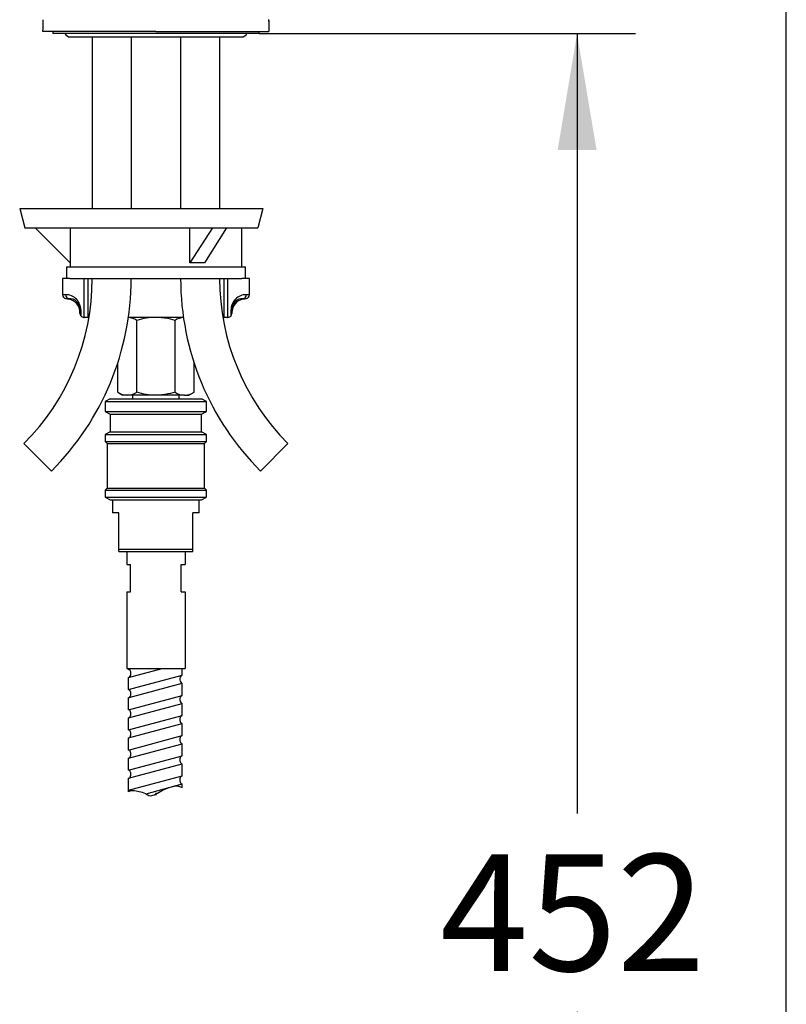
# Model space of a CAD drawing. Units: millimetres. Extents: x 7 to 203, y 5 to 291.
# Drawn here: x 164 to 203, y 105 to 155 of the extents above; entities that cross this region are included whole.
import ezdxf
from ezdxf.enums import TextEntityAlignment as Align
from ezdxf.lldxf.tags import DXFTag

# ---------------------------------------------------------------- set-up
doc = ezdxf.new("R2010")
doc.units = ezdxf.units.MM
for name, color, linetype in [('Default', 7, 'Continuous'), ('Layer12', 7, 'Continuous'), ('Layer3', 7, 'Continuous'), ('Layer8', 7, 'Continuous'), ('MDS_Layer_11', 7, 'Continuous'), ('MDS_Layer_14', 7, 'Continuous'), ('Standard', 7, 'Continuous'), ('デフォルト', 7, 'Continuous')]:
    doc.layers.add(name, color=color, linetype=linetype)
doc.styles.add('SEACAD_Arial', font='arial.ttf')
tags = doc.linetypes.add('CENTER2', pattern=[28.575, 19.05, -3.175, 3.175, -3.175]).pattern_tags.tags
tags[10:11] = [DXFTag(74, 4), DXFTag(75, 0), DXFTag(340, '0'), DXFTag(46, 0.0), DXFTag(50, 0.0), DXFTag(44, 0.0), DXFTag(45, 0.0)]
tags[8:9] = [DXFTag(74, 4), DXFTag(75, 0), DXFTag(340, '0'), DXFTag(46, 0.0), DXFTag(50, 0.0), DXFTag(44, 0.0), DXFTag(45, 0.0)]
tags[6:7] = [DXFTag(74, 4), DXFTag(75, 0), DXFTag(340, '0'), DXFTag(46, 0.0), DXFTag(50, 0.0), DXFTag(44, 0.0), DXFTag(45, 0.0)]
tags[4:5] = [DXFTag(74, 4), DXFTag(75, 0), DXFTag(340, '0'), DXFTag(46, 0.0), DXFTag(50, 0.0), DXFTag(44, 0.0), DXFTag(45, 0.0)]
doc.dimstyles.new('TPI_1_5', dxfattribs={"dimtxt": 6, "dimasz": 6, "dimexe": 3, "dimexo": 0, "dimgap": 1.5, "dimtad": 0, "dimtih": 1, "dimtoh": 1, "dimdec": 0, "dimlfac": 5, "dimtxsty": 'SEACAD_Arial', "dimblk1": '_SE_FILLED', "dimblk2": '_SE_FILLED', "dimsah": 1, "dimcen": 3, "dimadec": 0, "dimazin": 0, "dimtfac": 0.7, "dimtdec": 3, "dimtofl": 0, "dimtmove": 0, "dimatfit": 3, "dimfxl": 1, "dimtolj": 1, "dimarcsym": 0})

# ---------------------------------------------------------------- blocks, each defined once
blk = doc.blocks.new('DMBLK974')
at = {"layer": 'Layer3', "linetype": 'Continuous'}
for points in [[(193.258, 148.623), (192.258, 154.623), (191.258, 148.623)], [(193.258, 70.223), (191.258, 70.223), (192.258, 64.223)]]:
    blk.add_hatch(color=7, dxfattribs=at).paths.add_polyline_path(points)
at = {"layer": 'Layer3', "color": 7, "linetype": 'Continuous'}
for p, q in [((175.922, 154.623), (195.258, 154.623)), ((192.258, 154.623), (192.258, 114.523)), ((192.258, 104.323), (192.258, 64.223)), ((182.922, 64.223), (195.258, 64.223))]:
    blk.add_line(p, q, dxfattribs=at)
at = {"layer": 'Layer3', "color": 7, "linetype": 'Continuous', "style": 'SEACAD_Arial'}
blk.add_text('452', height=6, dxfattribs=at).set_placement((185.215, 112.423), align=Align.TOP_LEFT)
blk = doc.blocks.new('_SE_FILLED')
at = {"color": 0}
blk.add_line((0, 0), (-1, 0), dxfattribs=at)
blk.add_solid([(0, 0), (-1, -0.1665), (-1, 0.1665), (0, 0)], dxfattribs=at)

msp = doc.modelspace()

# ---------------------------------------------------------------- linework, layer by layer
at = {"layer": 'Default', "color": 7, "linetype": 'Continuous'}
msp.add_line((203.005, 5), (203.005, 291), dxfattribs=at)
at = {"layer": 'Layer12', "color": 7, "linetype": 'Continuous'}
for p, q in [((169.122, 127.983), (172.122, 127.983)), ((169.122, 127.983), (169.122, 127.316)), ((172.122, 127.983), (172.122, 127.316)), ((169.122, 127.316), (169.322, 127.316)), ((169.322, 125.916), (169.322, 127.316)), ((171.922, 125.916), (171.922, 127.316)), ((171.922, 127.316), (172.122, 127.316)), ((169.122, 125.916), (169.322, 125.916)), ((169.122, 125.916), (169.122, 121.976)), ((171.922, 125.916), (172.122, 125.916)), ((172.122, 125.916), (172.122, 121.976)), ((169.122, 121.976), (172.122, 121.976))]:
    msp.add_line(p, q, dxfattribs=at)
at = {"layer": 'Layer8', "color": 7, "linetype": 'Continuous'}
for p, q in [((163.626, 145.623), (163.894, 144.623)), ((163.626, 145.623), (176.122, 145.623)), ((176.122, 145.623), (175.854, 144.623)), ((163.894, 144.623), (175.848, 144.623)), ((166.222, 142.823), (164.422, 144.623)), ((166.222, 144.623), (166.222, 142.623)), ((172.369, 142.823), (172.369, 144.623)), ((173.521, 144.623), (172.369, 142.823)), ((174.244, 144.623), (173.122, 142.823)), ((175.022, 144.623), (175.022, 142.623)), ((173.122, 142.823), (172.369, 142.823)), ((166.222, 142.623), (175.022, 142.623))]:
    msp.add_line(p, q, dxfattribs=at)
msp.add_lwpolyline([(175.848, 144.623), (175.856, 144.63)], dxfattribs=at)
at = {"layer": 'MDS_Layer_11', "color": 7, "linetype": 'CENTER2'}
msp.add_line((170.622, 115.582), (170.622, 115.465), dxfattribs=at)
at = {"layer": 'MDS_Layer_14', "color": 7, "linetype": 'Continuous'}
for p, q in [((169.216, 121.925), (169.408, 121.976)), ((169.216, 121.925), (169.216, 121.976)), ((169.217, 121.511), (170.952, 121.976)), ((169.217, 120.889), (171.977, 121.629)), ((169.217, 120.889), (169.217, 121.511)), ((171.977, 121.629), (171.976, 121.976)), ((169.254, 120.485), (171.977, 121.215)), ((171.977, 120.594), (171.977, 121.215)), ((169.217, 119.854), (171.977, 120.594)), ((169.217, 119.854), (169.217, 120.475)), ((169.217, 119.44), (171.977, 120.18)), ((171.977, 119.559), (171.977, 120.18)), ((169.217, 118.819), (171.977, 119.559)), ((169.217, 118.819), (169.217, 119.44)), ((169.217, 118.405), (171.977, 119.145)), ((171.977, 118.524), (171.977, 119.145)), ((169.217, 117.784), (171.977, 118.524)), ((169.217, 117.784), (169.217, 118.405)), ((169.217, 117.369), (171.977, 118.109)), ((171.977, 117.488), (171.977, 118.109)), ((169.217, 116.748), (171.977, 117.488)), ((169.217, 116.748), (169.217, 117.369)), ((169.217, 116.334), (171.977, 117.074)), ((171.977, 116.453), (171.977, 117.074)), ((169.218, 115.713), (171.977, 116.453)), ((169.218, 115.638), (169.217, 116.334)), ((170.114, 115.539), (171.977, 116.039)), ((171.977, 115.855), (171.977, 116.039))]:
    msp.add_line(p, q, dxfattribs=at)
for centre, major_axis, ratio, start_param, end_param in [((169.217, 121.718), (0, -0.207), 0.586775, 0, 3.141286), ((171.977, 121.422), (0, 0.207), 0.58667, 0.311258, 3.141593), ((169.217, 120.682), (0, -0.207), 0.586775, 0, 3.141116), ((171.977, 120.387), (0, -0.207), 0.58667, 3.452957, 6.283185), ((169.217, 119.647), (0, -0.207), 0.586775, 0, 3.141593), ((171.977, 119.352), (0, 0.207), 0.58667, 0, 3.141593), ((169.217, 118.612), (0, -0.207), 0.586775, 0, 3.141593), ((171.977, 118.317), (0, 0.207), 0.58667, 0, 3.141593), ((169.217, 117.577), (0, -0.207), 0.586775, 0, 3.141593), ((171.977, 117.281), (0, 0.207), 0.58667, 0, 3.141593), ((169.217, 116.541), (0, -0.207), 0.586775, 0, 3.141593), ((171.977, 116.246), (0, 0.207), 0.58667, 0, 3.141593)]:
    msp.add_ellipse(centre, major_axis=major_axis, ratio=ratio, start_param=start_param, end_param=end_param, dxfattribs=at)
msp.add_open_spline([(169.232, 115.645), (169.266, 115.676), (169.307, 115.7), (169.599, 115.72), (169.788, 115.646), (170.123, 115.554), (170.223, 115.418), (170.623, 115.468), (170.807, 115.665), (171.212, 115.82), (171.373, 115.893), (171.712, 115.953), (171.849, 115.914), (171.974, 115.856)], degree=3, knots=[0, 0, 0, 0, 0.048152, 0.048152, 0.270933, 0.270933, 0.407867, 0.407867, 0.666075, 0.666075, 0.857639, 0.857639, 1, 1, 1, 1], dxfattribs=at)
at = {"layer": 'Standard', "color": 7, "linetype": 'Continuous'}
for p, q in [((176.416, 155.234), (176.415, 155.33)), ((170.622, 154.723), (164.822, 154.723)), ((165.322, 154.723), (165.322, 154.623)), ((175.922, 154.623), (165.322, 154.623)), ((166.222, 154.443), (175.022, 154.443)), ((167.352, 154.443), (167.352, 145.623)), ((169.352, 154.443), (169.352, 145.623)), ((170.622, 154.723), (176.421, 154.723)), ((171.892, 154.443), (171.892, 145.623)), ((173.892, 154.443), (173.892, 145.623)), ((175.922, 154.623), (175.922, 154.723)), ((166.022, 142.623), (175.222, 142.623)), ((166.022, 142.623), (166.022, 142.023)), ((175.222, 142.023), (175.222, 142.623)), ((166.199, 142.023), (165.822, 142.023)), ((165.822, 142.023), (165.822, 141.191)), ((166.199, 142.023), (175.044, 142.023)), ((166.945, 140.023), (166.945, 142.023)), ((167.122, 142.023), (167.122, 140.023)), ((174.122, 140.023), (174.122, 142.023)), ((174.298, 142.023), (174.298, 140.023)), ((175.422, 142.023), (175.044, 142.023)), ((175.422, 141.191), (175.422, 142.023)), ((165.979, 141.191), (165.822, 141.191)), ((165.987, 140.994), (166.139, 140.994)), ((165.987, 140.994), (166.142, 140.966)), ((175.101, 140.966), (175.256, 140.994)), ((175.104, 140.994), (175.256, 140.994)), ((175.422, 141.191), (175.264, 141.191)), ((166.722, 140.223), (166.722, 140.409)), ((166.761, 140.409), (166.722, 140.409)), ((166.761, 140.409), (166.761, 140.104)), ((174.482, 140.104), (174.482, 140.409)), ((174.522, 140.409), (174.482, 140.409)), ((174.522, 140.409), (174.522, 140.223)), ((166.922, 140.023), (166.945, 140.023)), ((167.122, 140.023), (166.945, 140.023)), ((167.122, 140.023), (167.174, 140.023)), ((170.622, 140.023), (169.208, 140.023)), ((169.64, 136.175), (169.64, 139.871)), ((172.035, 140.023), (170.622, 140.023)), ((171.603, 136.175), (171.603, 139.871)), ((174.067, 140.023), (174.122, 140.023)), ((174.298, 140.023), (174.122, 140.023)), ((174.298, 140.023), (174.322, 140.023)), ((168.659, 136.175), (168.659, 137.673)), ((172.585, 136.175), (172.585, 137.673)), ((168.659, 136.175), (168.922, 136.023)), ((172.322, 136.023), (172.585, 136.175)), ((169.149, 136.023), (168.922, 136.023)), ((170.622, 136.023), (169.149, 136.023)), ((169.422, 136.023), (169.422, 135.843)), ((172.094, 136.023), (170.622, 136.023)), ((171.822, 135.843), (171.822, 136.023)), ((172.094, 136.023), (172.322, 136.023))]:
    msp.add_line(p, q, dxfattribs=at)
at = {"layer": 'Standard', "color": 7, "linetype": 'CENTER2'}
for p, q in [((163.837, 133.537), (165.251, 132.123)), ((177.406, 133.537), (175.992, 132.123))]:
    msp.add_line(p, q, dxfattribs=at)
at = {"layer": 'Standard', "color": 7, "linetype": 'Continuous'}
for centre, radius, start, end in [((149.107, 155.197), 15.722, 358.2724, 0.48), ((108.157, 155.578), 56.671, 359.1355, 359.7064), ((215.698, 155.453), 39.284, 180.1821, 181.0656), ((237.358, 155.621), 60.943, 180.31358, 180.84444), ((166.222, 154.743), 0.3, 203.5782, 270), ((175.022, 154.743), 0.3, 270, 336.4218), ((155.352, 142.023), 12, 315, 0), ((155.352, 142.023), 14, 315, 0), ((185.892, 142.023), 14, 180, 225), ((185.892, 142.023), 12, 180, 225), ((166.022, 141.191), 0.2, 180, 260), ((165.994, 140.424), 0.766, 358.8599, 91.1324), ((168.112, 141.265), 1.991, 187.8189, 188.6185), ((166.166, 140.438), 0.556, 356.9732, 92.8193), ((166.022, 140.277), 0.7, 0.0179, 80.0555), ((175.249, 140.424), 0.766, 88.8666, 181.1411), ((175.077, 140.438), 0.556, 87.1806, 183.0269), ((175.222, 140.277), 0.7, 99.9553, 179.9821), ((173.13, 141.265), 1.992, 351.3817, 352.1809), ((175.222, 141.191), 0.2, 280, 0), ((166.922, 140.223), 0.2, 180, 216.4527), ((174.322, 140.223), 0.2, 323.5473, 0), ((166.922, 140.223), 0.2, 216.4527, 270), ((169.115, 139.043), 0.98, 57.6204, 84.5921), ((172.122, 139.064), 0.959, 95.1435, 122.72), ((174.322, 140.223), 0.2, 270, 323.5473), ((169.177, 136.982), 0.959, 237.28, 268.3358), ((169.115, 137.003), 0.98, 272.0046, 302.3796), ((172.122, 136.982), 0.959, 237.28, 268.3358), ((172.06, 137.003), 0.98, 272.0046, 302.3796)]:
    msp.add_arc(centre, radius, start, end, dxfattribs=at)
for centre, start_param, end_param in [((166.173, 141.191), 4.712389, 6.108652), ((175.07, 141.191), 0.174533, 1.570796)]:
    msp.add_ellipse(centre, major_axis=(0, -0.2), ratio=0.967142, start_param=start_param, end_param=end_param, dxfattribs=at)
for points, knots in [([(170.622, 140.023), (170.455, 140.023), (170.291, 140.008), (169.963, 139.956), (169.8, 139.917), (169.64, 139.871)], [0, 0, 0, 0, 0.5, 0.5, 1, 1, 1, 1]), ([(171.603, 139.871), (171.444, 139.917), (171.284, 139.955), (171.038, 139.995), (170.955, 140.005), (170.788, 140.019), (170.705, 140.023), (170.622, 140.023)], [0, 0, 0, 0, 0.5, 0.5, 0.75, 0.75, 1, 1, 1, 1]), ([(170.622, 136.023), (170.456, 136.023), (170.291, 136.037), (169.963, 136.09), (169.8, 136.128), (169.64, 136.175)], [0, 0, 0, 0, 0.5, 0.5, 1, 1, 1, 1]), ([(171.603, 136.175), (171.444, 136.129), (171.284, 136.091), (171.038, 136.051), (170.955, 136.04), (170.788, 136.026), (170.705, 136.023), (170.622, 136.023)], [0, 0, 0, 0, 0.5, 0.5, 0.75, 0.75, 1, 1, 1, 1])]:
    msp.add_open_spline(points, degree=3, knots=knots, dxfattribs=at)
at = {"layer": 'デフォルト', "color": 7, "linetype": 'Continuous'}
for p, q in [((168.272, 135.843), (168.022, 135.698)), ((168.022, 135.698), (173.222, 135.698)), ((168.022, 135.698), (168.022, 135.187)), ((168.272, 135.843), (172.972, 135.843)), ((173.222, 135.698), (172.972, 135.843)), ((173.222, 135.187), (173.222, 135.698)), ((168.022, 135.187), (168.272, 135.043)), ((168.022, 135.187), (173.222, 135.187)), ((172.972, 135.043), (173.222, 135.187)), ((168.272, 135.043), (172.972, 135.043)), ((168.272, 135.043), (168.272, 134.143)), ((172.972, 134.143), (172.972, 135.043)), ((168.272, 134.143), (168.022, 133.998)), ((168.272, 134.143), (172.972, 134.143)), ((173.222, 133.998), (172.972, 134.143)), ((168.022, 133.998), (173.222, 133.998)), ((168.022, 133.998), (168.022, 133.643)), ((168.022, 133.643), (168.122, 133.543)), ((168.022, 133.643), (173.222, 133.643)), ((173.122, 133.543), (173.222, 133.643)), ((173.222, 133.643), (173.222, 133.998)), ((168.122, 133.543), (173.122, 133.543)), ((168.122, 133.543), (168.122, 131.243)), ((173.122, 131.243), (173.122, 133.543)), ((168.122, 131.243), (168.022, 131.143)), ((168.022, 131.143), (173.222, 131.143)), ((168.022, 131.143), (168.022, 130.787)), ((168.122, 131.243), (173.122, 131.243)), ((173.222, 131.143), (173.122, 131.243)), ((173.222, 130.787), (173.222, 131.143)), ((168.022, 130.787), (173.222, 130.787)), ((168.022, 130.787), (168.272, 130.643)), ((168.272, 130.643), (172.972, 130.643)), ((168.392, 130.643), (168.392, 129.983)), ((172.852, 129.983), (172.852, 130.643)), ((172.972, 130.643), (173.222, 130.787)), ((168.722, 129.983), (168.392, 129.983)), ((168.722, 127.983), (168.722, 129.983)), ((172.522, 127.983), (172.522, 129.983)), ((172.852, 129.983), (172.522, 129.983)), ((168.722, 128.116), (172.522, 128.116)), ((168.722, 127.983), (169.997, 127.983)), ((169.997, 127.983), (171.246, 127.983)), ((171.246, 127.983), (172.522, 127.983))]:
    msp.add_line(p, q, dxfattribs=at)

# ---------------------------------------------------------------- dimensions: what is measured, and where the dimension line sits
at = {"layer": 'Layer3', "color": 7, "linetype": 'Continuous'}
dim = msp.add_linear_dim(base=(192.258, 64.223), p1=(175.922, 154.623), p2=(182.922, 64.223), angle=90, text='\\A1;<>', dimstyle='TPI_1_5', dxfattribs=at)
dim.commit()
dim.dimension.update_dxf_attribs({"geometry": 'DMBLK974', "text_midpoint": (192.258, 109.423), "dimtype": 160})

doc.saveas('drawing.dxf')
